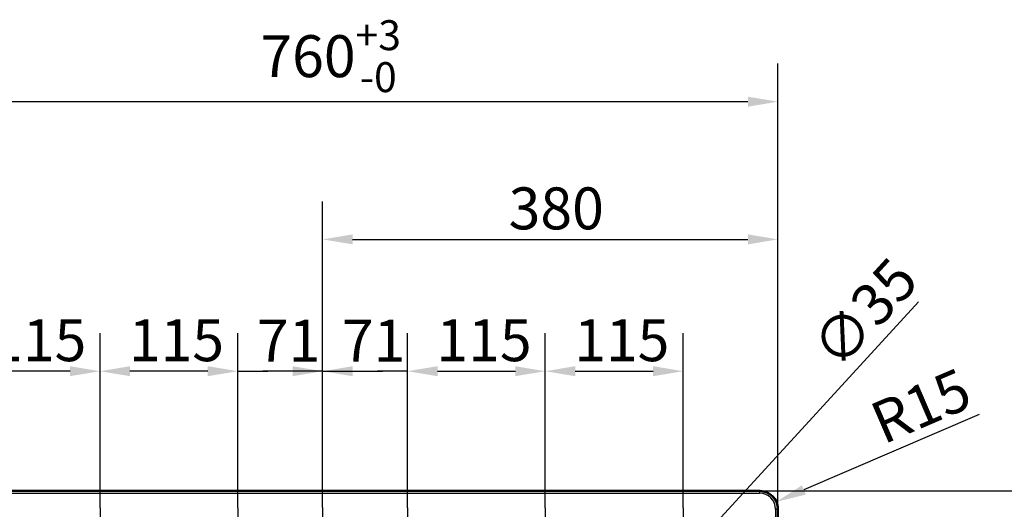
# Paper-space layout 'DT_5' of a CAD drawing. Units: millimetres. Extents: x 0 to 2100, y 0 to 2970.
# Drawn here: x 526 to 1348, y 1969 to 2378 of the extents above; entities that cross this region are included whole.
import ezdxf

# ---------------------------------------------------------------- set-up
doc = ezdxf.new("R2010")
doc.units = ezdxf.units.MM
doc.header["$LTSCALE"] = 10
for name, color, linetype, lineweight in [('Center Mark(ISO)', 7, 'Continuous', 25), ('Dimensions(ISO)', 7, 'Continuous', 25), ('Sketch Geometry(ISO)', 7, 'Continuous', 50), ('Visible Edges(ISO)', 7, 'Continuous', 50), ('Visible Tangent Edges(ISO)', 7, 'Continuous', 25)]:
    doc.layers.add(name, color=color, linetype=linetype, lineweight=lineweight)
doc.styles.add('Text_3.5mm', font='arial.ttf', dxfattribs={"width": 0.9})
doc.dimstyles.new('KS-STANDARD', dxfattribs={"dimscale": 10, "dimtxt": 3.5, "dimasz": 2.5, "dimexe": 3.175, "dimexo": 0, "dimgap": 0.8, "dimtad": 1, "dimdec": 1, "dimrnd": 1e-08, "dimtxsty": 'Text_3.5mm', "dimcen": 0.09, "dimdle": 10, "dimclrd": 7, "dimclre": 7, "dimclrt": 7, "dimadec": 0, "dimazin": 2, "dimtfac": 0.714286, "dimtdec": 4, "dimtmove": 0, "dimatfit": 3, "dimfxl": 1, "dimtolj": 1, "dimlwd": 25, "dimlwe": 25, "dimarcsym": 0})

# ---------------------------------------------------------------- blocks, each defined once
blk = doc.blocks.new('*D5')
at = {"layer": 'Defpoints', "color": 0, "linetype": 'Continuous', "transparency": 16777216}
for p in [(1143.94, 1984.6), (1143.94, 1474.6), (1483.94, 1474.6)]:
    blk.add_point(p, dxfattribs=at)
at = {"layer": 'Dimensions(ISO)', "color": 7, "linetype": 'Continuous', "lineweight": 25, "transparency": 16777216}
for p, q in [((1143.94, 1984.6), (1515.69, 1984.6)), ((1483.94, 1959.6), (1483.94, 1499.6)), ((1143.94, 1474.6), (1515.69, 1474.6))]:
    blk.add_line(p, q, dxfattribs=at)
at = {"layer": 'Dimensions(ISO)', "color": 7, "linetype": 'Continuous', "transparency": 16777216}
for points in [[(1479.78, 1959.6), (1488.11, 1959.6), (1483.94, 1984.6)], [(1479.78, 1499.6), (1488.11, 1499.6), (1483.94, 1474.6)]]:
    blk.add_solid(points, dxfattribs=at)
at = {"layer": 'Dimensions(ISO)', "color": 7, "linetype": 'Continuous', "lineweight": 25, "transparency": 16777216, "insert": (1446.16, 1677.59), "char_height": 35, "attachment_point": 4, "rotation": 90, "style": 'Text_3.5mm'}
blk.add_mtext('\\A1;510{\\H25.000001;\\S+2^ -0;}', dxfattribs=at)
blk = doc.blocks.new('*D9')
at = {"layer": 'Defpoints', "color": 0, "linetype": 'Continuous', "transparency": 16777216}
for p in [(398.91, 2309.57), (398.91, 1969.64), (1158.91, 1969.64)]:
    blk.add_point(p, dxfattribs=at)
at = {"layer": 'Dimensions(ISO)', "color": 7, "linetype": 'Continuous', "lineweight": 25, "transparency": 16777216}
for p, q in [((398.91, 1969.64), (398.91, 2341.32)), ((1158.91, 1969.64), (1158.91, 2341.32)), ((1133.91, 2309.57), (423.91, 2309.57))]:
    blk.add_line(p, q, dxfattribs=at)
at = {"layer": 'Dimensions(ISO)', "color": 7, "linetype": 'Continuous', "transparency": 16777216}
for points in [[(423.91, 2313.73), (423.91, 2305.4), (398.91, 2309.57)], [(1133.91, 2313.73), (1133.91, 2305.4), (1158.91, 2309.57)]]:
    blk.add_solid(points, dxfattribs=at)
at = {"layer": 'Dimensions(ISO)', "color": 7, "linetype": 'Continuous', "lineweight": 25, "transparency": 16777216, "insert": (726.91, 2347.57), "char_height": 35, "attachment_point": 4, "style": 'Text_3.5mm'}
blk.add_mtext('\\A1;760{\\H25.000001;\\S+3^ -0;}', dxfattribs=at)
blk = doc.blocks.new('*D12')
at = {"layer": 'Defpoints', "color": 0, "linetype": 'Continuous', "transparency": 16777216}
for p in [(708.02, 2084.6), (708.02, 1970.67), (778.91, 1970.69)]:
    blk.add_point(p, dxfattribs=at)
at = {"layer": 'Dimensions(ISO)', "color": 7, "linetype": 'Continuous', "lineweight": 25, "transparency": 16777216}
for p, q in [((708.02, 1970.67), (708.02, 2116.35)), ((778.91, 1970.69), (778.91, 2116.35)), ((683.02, 2084.6), (658.02, 2084.6)), ((708.02, 2084.6), (733.02, 2084.6)), ((753.91, 2084.6), (733.02, 2084.6)), ((778.91, 2084.6), (753.91, 2084.6)), ((803.91, 2084.6), (828.91, 2084.6))]:
    blk.add_line(p, q, dxfattribs=at)
at = {"layer": 'Dimensions(ISO)', "color": 7, "linetype": 'Continuous', "transparency": 16777216}
for points in [[(683.02, 2088.77), (683.02, 2080.44), (708.02, 2084.6)], [(803.91, 2088.77), (803.91, 2080.44), (778.91, 2084.6)]]:
    blk.add_solid(points, dxfattribs=at)
at = {"layer": 'Dimensions(ISO)', "color": 7, "linetype": 'Continuous', "lineweight": 25, "transparency": 16777216, "insert": (724.07, 2110.18), "char_height": 35, "attachment_point": 4, "style": 'Text_3.5mm'}
blk.add_mtext('\\A1;71', dxfattribs=at)
blk = doc.blocks.new('*D13')
at = {"layer": 'Defpoints', "color": 0, "linetype": 'Continuous', "transparency": 16777216}
for p in [(849.79, 2084.6), (778.91, 1970.69), (849.79, 1970.67)]:
    blk.add_point(p, dxfattribs=at)
at = {"layer": 'Dimensions(ISO)', "color": 7, "linetype": 'Continuous', "lineweight": 25, "transparency": 16777216}
for p, q in [((778.91, 1970.69), (778.91, 2116.35)), ((849.79, 1970.67), (849.79, 2116.35)), ((753.91, 2084.6), (728.91, 2084.6)), ((778.91, 2084.6), (803.91, 2084.6)), ((803.91, 2084.6), (824.79, 2084.6)), ((849.79, 2084.6), (824.79, 2084.6)), ((874.79, 2084.6), (899.79, 2084.6))]:
    blk.add_line(p, q, dxfattribs=at)
at = {"layer": 'Dimensions(ISO)', "color": 7, "linetype": 'Continuous', "transparency": 16777216}
for points in [[(753.91, 2088.77), (753.91, 2080.44), (778.91, 2084.6)], [(874.79, 2088.77), (874.79, 2080.44), (849.79, 2084.6)]]:
    blk.add_solid(points, dxfattribs=at)
at = {"layer": 'Dimensions(ISO)', "color": 7, "linetype": 'Continuous', "lineweight": 25, "transparency": 16777216, "insert": (794.96, 2110.18), "char_height": 35, "attachment_point": 4, "style": 'Text_3.5mm'}
blk.add_mtext('\\A1;71', dxfattribs=at)
blk = doc.blocks.new('*D14')
at = {"layer": 'Defpoints', "color": 0, "linetype": 'Continuous', "transparency": 16777216}
for p in [(593.02, 2084.6), (593.02, 1970.67), (708.02, 1970.67)]:
    blk.add_point(p, dxfattribs=at)
at = {"layer": 'Dimensions(ISO)', "color": 7, "linetype": 'Continuous', "lineweight": 25, "transparency": 16777216}
for p, q in [((593.02, 1970.67), (593.02, 2116.35)), ((708.02, 1970.67), (708.02, 2116.35)), ((683.02, 2084.6), (618.02, 2084.6))]:
    blk.add_line(p, q, dxfattribs=at)
at = {"layer": 'Dimensions(ISO)', "color": 7, "linetype": 'Continuous', "transparency": 16777216}
for points in [[(618.02, 2088.77), (618.02, 2080.44), (593.02, 2084.6)], [(683.02, 2088.77), (683.02, 2080.44), (708.02, 2084.6)]]:
    blk.add_solid(points, dxfattribs=at)
at = {"layer": 'Dimensions(ISO)', "color": 7, "linetype": 'Continuous', "lineweight": 25, "transparency": 16777216, "insert": (617.09, 2110.47), "char_height": 35, "attachment_point": 4, "style": 'Text_3.5mm'}
blk.add_mtext('\\A1;115', dxfattribs=at)
blk = doc.blocks.new('*D15')
at = {"layer": 'Defpoints', "color": 0, "linetype": 'Continuous', "transparency": 16777216}
for p in [(478.02, 2084.6), (478.02, 1970.67), (593.02, 1970.67)]:
    blk.add_point(p, dxfattribs=at)
at = {"layer": 'Dimensions(ISO)', "color": 7, "linetype": 'Continuous', "lineweight": 25, "transparency": 16777216}
for p, q in [((478.02, 1970.67), (478.02, 2116.35)), ((593.02, 1970.67), (593.02, 2116.35)), ((568.02, 2084.6), (503.02, 2084.6))]:
    blk.add_line(p, q, dxfattribs=at)
at = {"layer": 'Dimensions(ISO)', "color": 7, "linetype": 'Continuous', "transparency": 16777216}
for points in [[(503.02, 2088.77), (503.02, 2080.44), (478.02, 2084.6)], [(568.02, 2088.77), (568.02, 2080.44), (593.02, 2084.6)]]:
    blk.add_solid(points, dxfattribs=at)
at = {"layer": 'Dimensions(ISO)', "color": 7, "linetype": 'Continuous', "lineweight": 25, "transparency": 16777216, "insert": (502.09, 2110.47), "char_height": 35, "attachment_point": 4, "style": 'Text_3.5mm'}
blk.add_mtext('\\A1;115', dxfattribs=at)
blk = doc.blocks.new('*D16')
at = {"layer": 'Defpoints', "color": 0, "linetype": 'Continuous', "transparency": 16777216}
for p in [(964.79, 2084.6), (849.79, 1970.67), (964.79, 1970.67)]:
    blk.add_point(p, dxfattribs=at)
at = {"layer": 'Dimensions(ISO)', "color": 7, "linetype": 'Continuous', "lineweight": 25, "transparency": 16777216}
for p, q in [((849.79, 1970.67), (849.79, 2116.35)), ((964.79, 1970.67), (964.79, 2116.35)), ((874.79, 2084.6), (939.79, 2084.6))]:
    blk.add_line(p, q, dxfattribs=at)
at = {"layer": 'Dimensions(ISO)', "color": 7, "linetype": 'Continuous', "transparency": 16777216}
for points in [[(874.79, 2088.77), (874.79, 2080.44), (849.79, 2084.6)], [(939.79, 2088.77), (939.79, 2080.44), (964.79, 2084.6)]]:
    blk.add_solid(points, dxfattribs=at)
at = {"layer": 'Dimensions(ISO)', "color": 7, "linetype": 'Continuous', "lineweight": 25, "transparency": 16777216, "insert": (873.86, 2110.47), "char_height": 35, "attachment_point": 4, "style": 'Text_3.5mm'}
blk.add_mtext('\\A1;115', dxfattribs=at)
blk = doc.blocks.new('*D17')
at = {"layer": 'Defpoints', "color": 0, "linetype": 'Continuous', "transparency": 16777216}
for p in [(1079.79, 2084.6), (964.79, 1970.67), (1079.79, 1970.67)]:
    blk.add_point(p, dxfattribs=at)
at = {"layer": 'Dimensions(ISO)', "color": 7, "linetype": 'Continuous', "lineweight": 25, "transparency": 16777216}
for p, q in [((964.79, 1970.67), (964.79, 2116.35)), ((1079.79, 1970.67), (1079.79, 2116.35)), ((989.79, 2084.6), (1054.79, 2084.6))]:
    blk.add_line(p, q, dxfattribs=at)
at = {"layer": 'Dimensions(ISO)', "color": 7, "linetype": 'Continuous', "transparency": 16777216}
for points in [[(989.79, 2088.77), (989.79, 2080.44), (964.79, 2084.6)], [(1054.79, 2088.77), (1054.79, 2080.44), (1079.79, 2084.6)]]:
    blk.add_solid(points, dxfattribs=at)
at = {"layer": 'Dimensions(ISO)', "color": 7, "linetype": 'Continuous', "lineweight": 25, "transparency": 16777216, "insert": (988.86, 2110.47), "char_height": 35, "attachment_point": 4, "style": 'Text_3.5mm'}
blk.add_mtext('\\A1;115', dxfattribs=at)
blk = doc.blocks.new('*D19')
at = {"layer": 'Defpoints', "color": 0, "linetype": 'Continuous', "transparency": 16777216}
for p in [(1091.62, 1941.07), (1067.97, 1915.26)]:
    blk.add_point(p, dxfattribs=at)
at = {"layer": 'Dimensions(ISO)', "color": 7, "linetype": 'Continuous', "lineweight": 25, "transparency": 16777216}
for p, q in [((1108.51, 1959.5), (1276.28, 2142.61)), ((1067.97, 1915.26), (1091.62, 1941.07)), ((1051.08, 1896.83), (1034.19, 1878.4))]:
    blk.add_line(p, q, dxfattribs=at)
at = {"layer": 'Dimensions(ISO)', "color": 7, "linetype": 'Continuous', "transparency": 16777216}
for points in [[(1105.43, 1962.32), (1111.58, 1956.69), (1091.62, 1941.07)], [(1048.01, 1899.64), (1054.16, 1894.02), (1067.97, 1915.26)]]:
    blk.add_solid(points, dxfattribs=at)
at = {"layer": 'Dimensions(ISO)', "color": 7, "linetype": 'Continuous', "lineweight": 25, "transparency": 16777216, "insert": (1197.29, 2096.14), "char_height": 35, "attachment_point": 4, "rotation": 47.50203, "style": 'Text_3.5mm'}
blk.add_mtext('\\A1;∅35', dxfattribs=at)
blk = doc.blocks.new('*D20')
at = {"layer": 'Defpoints', "color": 0, "linetype": 'Continuous', "transparency": 16777216}
for p in [(1158.91, 2194.63), (778.91, 1970.69), (1158.91, 1969.64)]:
    blk.add_point(p, dxfattribs=at)
at = {"layer": 'Dimensions(ISO)', "color": 7, "linetype": 'Continuous', "lineweight": 25, "transparency": 16777216}
for p, q in [((778.91, 1970.69), (778.91, 2226.38)), ((1158.91, 1969.64), (1158.91, 2226.38)), ((803.91, 2194.63), (1133.91, 2194.63))]:
    blk.add_line(p, q, dxfattribs=at)
at = {"layer": 'Dimensions(ISO)', "color": 7, "linetype": 'Continuous', "transparency": 16777216}
for points in [[(803.91, 2198.8), (803.91, 2190.46), (778.91, 2194.63)], [(1133.91, 2198.8), (1133.91, 2190.46), (1158.91, 2194.63)]]:
    blk.add_solid(points, dxfattribs=at)
at = {"layer": 'Dimensions(ISO)', "color": 7, "linetype": 'Continuous', "lineweight": 25, "transparency": 16777216, "insert": (934.17, 2220.51), "char_height": 35, "attachment_point": 4, "style": 'Text_3.5mm'}
blk.add_mtext('\\A1;380', dxfattribs=at)
blk = doc.blocks.new('*D21')
at = {"layer": 'Defpoints', "color": 0, "linetype": 'Continuous', "transparency": 16777216}
for p in [(1157.69, 1975.57), (1143.96, 1969.65)]:
    blk.add_point(p, dxfattribs=at)
at = {"layer": 'Dimensions(ISO)', "color": 7, "linetype": 'Continuous', "lineweight": 25, "transparency": 16777216}
blk.add_line((1326.98, 2048.49), (1180.65, 1985.46), dxfattribs=at)
at = {"layer": 'Dimensions(ISO)', "color": 7, "linetype": 'Continuous', "transparency": 16777216}
blk.add_solid([(1179, 1989.29), (1182.3, 1981.63), (1157.69, 1975.57)], dxfattribs=at)
at = {"layer": 'Dimensions(ISO)', "color": 7, "linetype": 'Continuous', "lineweight": 25, "transparency": 16777216, "insert": (1240.05, 2039.22), "char_height": 35, "attachment_point": 4, "rotation": 23.30389, "style": 'Text_3.5mm'}
blk.add_mtext('\\A1;R15', dxfattribs=at)

psp = doc.layouts.new('DT_5')

# ---------------------------------------------------------------- linework, layer by layer
at = {"layer": 'Center Mark(ISO)', "linetype": 'Continuous'}
for p, q in [((593.021, 1970.665), (593.021, 1885.665)), ((708.021, 1970.665), (708.021, 1885.665)), ((778.908, 1970.687), (778.908, 1885.687)), ((849.795, 1970.665), (849.795, 1885.665)), ((964.795, 1970.665), (964.795, 1885.665)), ((1079.795, 1970.665), (1079.795, 1885.665))]:
    psp.add_line(p, q, dxfattribs=at)
at = {"layer": 'Sketch Geometry(ISO)'}
psp.add_arc((1143.958, 1969.654), 14.95, 359.948788, 90.051212, dxfattribs=at)
at = {"layer": 'Visible Edges(ISO)'}
for p, q in [((1143.944, 1984.604), (413.871, 1984.604)), ((1158.908, 1489.568), (1158.908, 1969.641))]:
    psp.add_line(p, q, dxfattribs=at)
psp.add_ellipse((1143.871, 1969.568), major_axis=(10.658, 10.658), ratio=0.9951458, start_param=5.5002201, end_param=7.0661505, dxfattribs=at)
at = {"layer": 'Visible Tangent Edges(ISO)'}
for p, q in [((1143.622, 1984.282), (414.193, 1984.282)), ((414.193, 1982.786), (1143.622, 1982.786)), ((1143.944, 1984.604), (1143.622, 1984.282)), ((1143.622, 1984.282), (1143.622, 1982.786)), ((1157.089, 1969.319), (1157.089, 1489.89)), ((1158.586, 1969.319), (1157.089, 1969.319)), ((1158.586, 1969.319), (1158.908, 1969.641)), ((1158.586, 1489.89), (1158.586, 1969.319))]:
    psp.add_line(p, q, dxfattribs=at)
for major_axis, ratio in [((10.648, 10.648), 0.9961105), ((9.593, 9.593), 0.9951458)]:
    psp.add_ellipse((1143.556, 1969.253), major_axis=major_axis, ratio=ratio, start_param=5.5002201, end_param=7.0661505, dxfattribs=at)

# ---------------------------------------------------------------- dimensions: what is measured, and where the dimension line sits
at = {"layer": 'Dimensions(ISO)', "color": 7, "linetype": 'Continuous', "lineweight": 25}
for base, p1, p2, override, picture, middle in [((398.908, 2309.568), (1158.908, 1969.641), (398.908, 1969.641), {"dimgap": 0.8, "dimdec": 1, "dimtol": 1, "dimlim": 0, "dimtp": 3, "dimtm": 1e-09, "dimtdec": 4, "dimtofl": 0, "dimatfit": 1}, '*D9', (778.908, 2309.568)), ((1158.908, 2194.629), (778.908, 1970.687), (1158.908, 1969.641), {"dimgap": 0.8, "dimdec": 1, "dimtol": 0, "dimlim": 0, "dimtp": 0, "dimtm": 0, "dimtdec": 4, "dimtofl": 0, "dimatfit": 1}, '*D20', (968.908, 2194.629))]:
    dim = psp.add_linear_dim(base=base, p1=p1, p2=p2, dimstyle='KS-STANDARD', override=override, dxfattribs=at)
    dim.commit()
    dim.dimension.update_dxf_attribs({"geometry": picture, "text_midpoint": middle, "dimtype": 160})
dim = psp.add_diameter_dim_2p(p1=(1067.972, 1915.262), p2=(1091.617, 1941.068), dimstyle='KS-STANDARD', override={"dimgap": 0.8, "dimdec": 1, "dimlfac": 1, "dimtol": 0, "dimlim": 0, "dimtp": 0, "dimtm": 0, "dimtdec": 4, "dimatfit": 2}, dxfattribs=at)
dim.commit()
dim.dimension.update_dxf_attribs({"geometry": '*D19', "text_midpoint": (1243.981, 2107.356), "dimtype": 163})
for base, p1, p2, angle, override, picture, middle in [((478.021, 2084.604), (593.021, 1970.665), (478.021, 1970.665), 180, {"dimgap": 0.8, "dimdec": 0, "dimtol": 0, "dimlim": 0, "dimtp": 0, "dimtm": 0, "dimtdec": 0, "dimtofl": 0, "dimatfit": 1}, '*D15', (535.521, 2084.604)), ((593.021, 2084.604), (708.021, 1970.665), (593.021, 1970.665), 180, {"dimgap": 0.8, "dimdec": 0, "dimtol": 0, "dimlim": 0, "dimtp": 0, "dimtm": 0, "dimtdec": 0, "dimtofl": 0, "dimatfit": 1}, '*D14', (650.521, 2084.604)), ((708.021, 2084.604), (778.908, 1970.687), (708.021, 1970.665), 180, {"dimgap": 0.8, "dimdec": 0, "dimtol": 0, "dimlim": 0, "dimtp": 0, "dimtm": 0, "dimtdec": 0, "dimtofl": 0}, '*D12', (743.464, 2084.604)), ((849.795, 2084.604), (778.908, 1970.687), (849.795, 1970.665), 180, {"dimgap": 0.8, "dimdec": 0, "dimtol": 0, "dimlim": 0, "dimtp": 0, "dimtm": 0, "dimtdec": 0, "dimtofl": 0}, '*D13', (814.351, 2084.604)), ((964.795, 2084.604), (849.795, 1970.665), (964.795, 1970.665), 180, {"dimgap": 0.8, "dimdec": 0, "dimtol": 0, "dimlim": 0, "dimtp": 0, "dimtm": 0, "dimtdec": 0, "dimtofl": 0, "dimatfit": 1}, '*D16', (907.295, 2084.604)), ((1079.795, 2084.604), (964.795, 1970.665), (1079.795, 1970.665), 180, {"dimgap": 0.8, "dimdec": 0, "dimtol": 0, "dimlim": 0, "dimtp": 0, "dimtm": 0, "dimtdec": 0, "dimtofl": 0, "dimatfit": 1}, '*D17', (1022.295, 2084.604)), ((1483.944, 1474.604), (1143.944, 1984.604), (1143.944, 1474.604), 90, {"dimgap": 0.8, "dimdec": 1, "dimtol": 1, "dimlim": 0, "dimtp": 2, "dimtm": 1e-09, "dimtdec": 4, "dimtofl": 0, "dimatfit": 1}, '*D5', (1483.944, 1729.604))]:
    dim = psp.add_linear_dim(base=base, p1=p1, p2=p2, angle=angle, dimstyle='KS-STANDARD', override=override, dxfattribs=at)
    dim.commit()
    dim.dimension.update_dxf_attribs({"geometry": picture, "text_midpoint": middle, "dimtype": 160})
dim = psp.add_radius_dim(center=(1143.9575, 1969.6543), mpoint=(1157.688, 1975.5687), dimstyle='KS-STANDARD', override={"dimgap": 0.8, "dimdec": 1, "dimlfac": 1, "dimcen": 0, "dimtol": 0, "dimlim": 0, "dimtp": 0, "dimtm": 0, "dimtdec": 4, "dimtofl": 0}, dxfattribs=at)
dim.commit()
dim.dimension.update_dxf_attribs({"geometry": '*D21', "text_midpoint": (1284.96, 2030.3909), "dimtype": 164})

doc.saveas('drawing.dxf')
